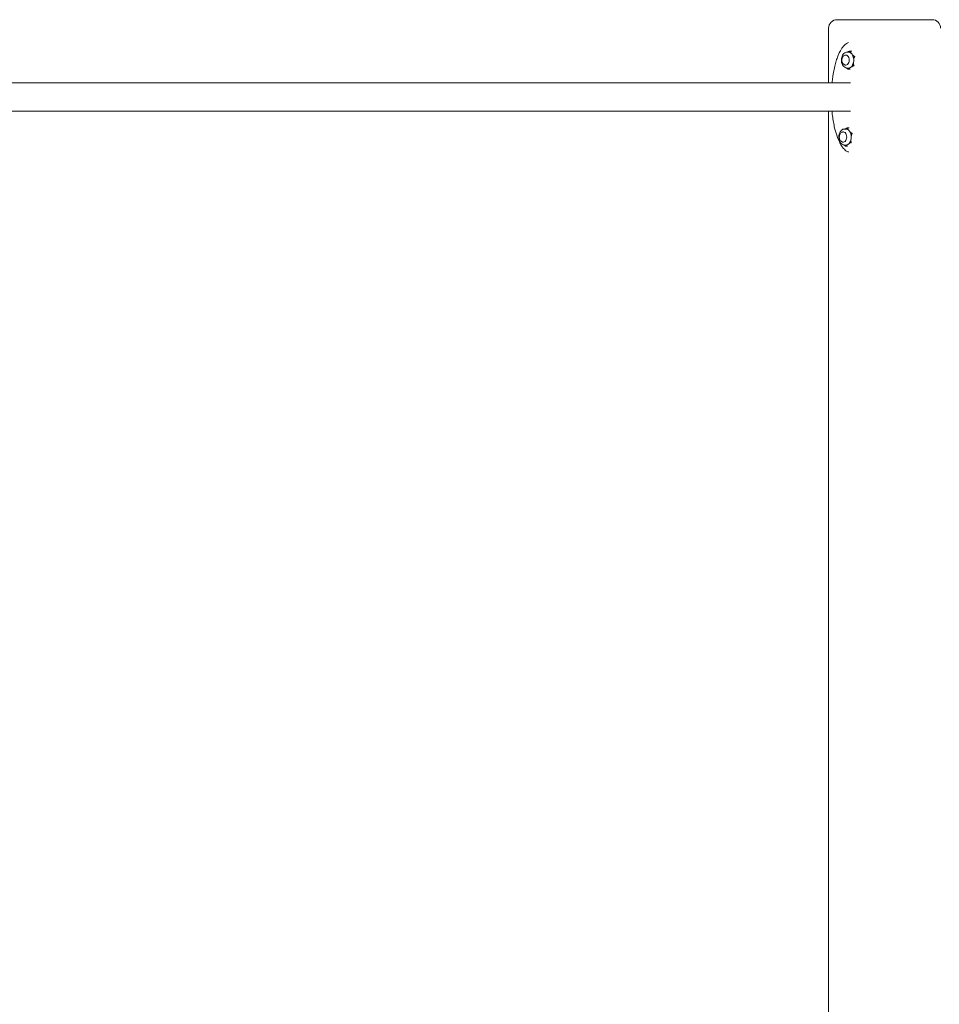
# Model space of a CAD drawing. Units: millimetres. Extents: x 932 to 18672, y 694 to 13240.
# Drawn here: x 14596 to 15690, y 7726 to 8898 of the extents above; entities that cross this region are included whole.
import ezdxf

# ---------------------------------------------------------------- set-up
doc = ezdxf.new("R2010")
doc.units = ezdxf.units.MM

msp = doc.modelspace()

# ---------------------------------------------------------------- linework, layer by layer
at = {"linetype": 'Continuous', "lineweight": 0, "extrusion": (0, 1, 0)}
for p, q in [((15625.1, 8897.7), (15568.5, 8897.7)), ((15681.7, 8897.7), (15625.1, 8897.7)), ((15558.5, 8822.7), (15558.5, 8887.7)), ((15578.9, 8855.6), (15579.1, 8855.6)), ((15580.6, 8859.1), (15582.1, 8859.1)), ((15584, 8860.4), (15586, 8860.4)), ((15578.9, 8843.6), (15579.1, 8843.6)), ((15580.6, 8840.1), (15582.1, 8840.1)), ((15582.2, 8838.8), (15584, 8838.8)), ((14166.7, 8822.7), (15584.4, 8822.7)), ((14166.7, 8788.7), (15584.4, 8788.7)), ((15558.5, 6707.6), (15558.5, 8788.7)), ((15577.5, 8767.5), (15579, 8767.5)), ((15580.9, 8768.8), (15582.9, 8768.8)), ((15575.8, 8764), (15576, 8764)), ((15575.8, 8752), (15576, 8752)), ((15577.5, 8748.5), (15579, 8748.5)), ((15579.1, 8747.2), (15580.9, 8747.2))]:
    msp.add_line(p, q, dxfattribs=at)
at = {"linetype": 'Continuous', "lineweight": 0, "extrusion": (0, 0, -1)}
for centre, start, end in [((-15568.5, 8887.7), 0, 90), ((-15681.7, 8887.7), 90, 180)]:
    msp.add_arc(centre, 10, start, end, dxfattribs=at)
for centre in [(15579.1, 8849.6), (15576, 8758)]:
    msp.add_ellipse(centre, major_axis=(0, 6), ratio=0.656059, start_param=0, end_param=3.141593, dxfattribs=at)
at = {"linetype": 'Continuous', "lineweight": 0}
for centre, major_axis, start_param, end_param in [((15582.1, 8849.6), (0, 9.5), -0.654103, 0), ((15582.1, 8849.6), (0, 9.5), -1.7013, -0.654103), ((15582.1, 8849.6), (0, -9.5), 0, 0.393095), ((15582.1, 8849.6), (0, 9.5), -2.748498, -1.7013), ((15579, 8758), (0, 9.5), -0.654103, 0), ((15579, 8758), (0, 9.5), -2.748498, -1.7013), ((15579, 8758), (0, 9.5), -1.7013, -0.654103), ((15579, 8758), (0, -9.5), 0, 0.393095)]:
    msp.add_ellipse(centre, major_axis=major_axis, ratio=0.656059, start_param=start_param, end_param=end_param, dxfattribs=at)
for points, knots in [([(15562.6, 8822.7), (15562.8, 8824.9), (15563, 8827), (15563.6, 8831.6), (15564, 8834.1), (15565, 8839.1), (15565.5, 8841.6), (15566.7, 8846.2), (15567.3, 8848.3), (15568.6, 8852.1), (15569.2, 8853.8), (15570.4, 8856.7), (15571, 8858), (15572.7, 8861.3), (15573.8, 8863.3), (15576.1, 8866.2), (15577, 8867.2), (15578.9, 8868.8), (15579.7, 8869.4), (15581.2, 8870.2), (15581.7, 8870.5), (15582.3, 8870.6)], [-1.214077, -1.214077, -1.214077, -1.214077, -1.08212, -1.08212, -0.925037, -0.925037, -0.767955, -0.767955, -0.628313, -0.628313, -0.515008, -0.515008, -0.423523, -0.423523, -0.275042, -0.275042, -0.17816, -0.17816, -0.109839, -0.109839, -0.067668, -0.067668, -0.067668, -0.067668]), ([(15580.6, 8859.1), (15579.9, 8859.1), (15579.2, 8859), (15577.9, 8858.4), (15577.3, 8858), (15576.1, 8857), (15575.6, 8856.3), (15574.7, 8854.7), (15574.3, 8853.8), (15573.8, 8851.9), (15573.7, 8850.9), (15573.6, 8848.8), (15573.7, 8847.8), (15574.2, 8845.8), (15574.5, 8844.9), (15575.4, 8843.2), (15576, 8842.4), (15577.2, 8841.2), (15578, 8840.7), (15579.3, 8840.2), (15580, 8840.1), (15580.6, 8840.1)], [3.141593, 3.141593, 3.141593, 3.141593, 3.399102, 3.399102, 3.674688, 3.674688, 3.990975, 3.990975, 4.335708, 4.335708, 4.685159, 4.685159, 5.033692, 5.033692, 5.383008, 5.383008, 5.729558, 5.729558, 6.048639, 6.048639, 6.283185, 6.283185, 6.283185, 6.283185]), ([(15578.9, 8843.6), (15578.5, 8843.6), (15578, 8843.7), (15577.2, 8844), (15576.8, 8844.3), (15576, 8844.9), (15575.6, 8845.3), (15575, 8846.2), (15574.8, 8846.8), (15574.4, 8848), (15574.3, 8848.6), (15574.3, 8849.9), (15574.3, 8850.6), (15574.6, 8851.9), (15574.8, 8852.5), (15575.4, 8853.6), (15575.8, 8854.1), (15576.6, 8854.9), (15577.1, 8855.2), (15578.1, 8855.5), (15578.5, 8855.6), (15578.9, 8855.6)], [0, 0, 0, 0, 0.237815, 0.237815, 0.492518, 0.492518, 0.79303, 0.79303, 1.143389, 1.143389, 1.511806, 1.511806, 1.880514, 1.880514, 2.249559, 2.249559, 2.608891, 2.608891, 2.917421, 2.917421, 3.141593, 3.141593, 3.141593, 3.141593]), ([(15583.7, 8860.4), (15583.6, 8860.4), (15583.6, 8860.4), (15583.3, 8860.3), (15583, 8860.2), (15582.1, 8859.8), (15581.6, 8859.6), (15581, 8859.2), (15580.9, 8859.2), (15580.9, 8859.1)], [1.7286707, 1.7286707, 1.7286707, 1.7286707, 1.7402172, 1.7402172, 1.8255321, 1.8255321, 2.0403096, 2.0403096, 2.0755561, 2.0755561, 2.0755561, 2.0755561]), ([(15584.1, 8860.4), (15584.1, 8860.4), (15584.1, 8860.4), (15584, 8860.4), (15583.8, 8860.4), (15583.7, 8860.4), (15583.7, 8860.4), (15583.7, 8860.4)], [-0.00060234, -0.00060234, -0.00060234, -0.00060234, 0, 0, 0.03934934, 0.03934934, 0.0426099, 0.0426099, 0.0426099, 0.0426099]), ([(15585.9, 8857.1), (15585.5, 8857.6), (15585.1, 8858.1), (15584.3, 8859), (15584, 8859.5), (15583.8, 8860), (15583.8, 8860.2), (15583.9, 8860.3), (15583.9, 8860.3), (15583.9, 8860.3)], [0, 0, 0, 0, 0.2147775, 0.2147775, 0.429555, 0.429555, 0.5148699, 0.5148699, 0.5264163, 0.5264163, 0.5264163, 0.5264163]), ([(15583.9, 8860.3), (15583.9, 8860.3), (15583.9, 8860.4), (15584, 8860.4), (15584, 8860.4), (15584.1, 8860.4), (15584.1, 8860.4), (15584.1, 8860.4)], [0.36929942, 0.36929942, 0.36929942, 0.36929942, 0.37255998, 0.37255998, 0.41190932, 0.41190932, 0.41251167, 0.41251167, 0.41251167, 0.41251167]), ([(15589.4, 8854), (15589.3, 8854), (15589.1, 8854.1), (15588.7, 8854.3), (15588.4, 8854.5), (15587.8, 8855), (15587.4, 8855.5), (15586.6, 8856.3), (15586.2, 8856.8), (15585.9, 8857.1)], [1.7174341, 1.7174341, 1.7174341, 1.7174341, 1.7647605, 1.7647605, 1.8484822, 1.8484822, 2.0440664, 2.0440664, 2.2396505, 2.2396505, 2.2396505, 2.2396505]), ([(15588.3, 8848.4), (15588.3, 8849), (15588.4, 8849.7), (15588.5, 8851.1), (15588.6, 8851.8), (15588.9, 8852.7), (15589.1, 8853), (15589.3, 8853.4), (15589.4, 8853.5), (15589.5, 8853.6)], [-2.2396505, -2.2396505, -2.2396505, -2.2396505, -2.0440664, -2.0440664, -1.8484822, -1.8484822, -1.7647605, -1.7647605, -1.7174341, -1.7174341, -1.7174341, -1.7174341]), ([(15589.8, 8853.8), (15589.8, 8853.8), (15589.8, 8853.8), (15589.7, 8853.8), (15589.5, 8853.9), (15589.4, 8853.9), (15589.4, 8853.9), (15589.4, 8854)], [-0.00060234, -0.00060234, -0.00060234, -0.00060234, 0, 0, 0.03934934, 0.03934934, 0.0426099, 0.0426099, 0.0426099, 0.0426099]), ([(15589.5, 8853.6), (15589.5, 8853.6), (15589.5, 8853.6), (15589.6, 8853.7), (15589.7, 8853.7), (15589.8, 8853.8), (15589.8, 8853.8), (15589.8, 8853.8)], [0.36929942, 0.36929942, 0.36929942, 0.36929942, 0.37255998, 0.37255998, 0.41190932, 0.41190932, 0.41251166, 0.41251166, 0.41251166, 0.41251166]), ([(15580, 8840.1), (15580.3, 8839.9), (15580.6, 8839.6), (15581.2, 8839.2), (15581.4, 8839), (15581.7, 8838.9), (15581.8, 8838.9), (15581.8, 8838.9)], [0.2995412, 0.2995412, 0.2995412, 0.2995412, 0.429555, 0.429555, 0.5148699, 0.5148699, 0.5264163, 0.5264163, 0.5264163, 0.5264163]), ([(15581.8, 8838.9), (15581.8, 8838.9), (15581.8, 8838.9), (15581.9, 8838.9), (15581.9, 8838.8), (15582, 8838.8)], [0.36929941, 0.36929941, 0.36929941, 0.36929941, 0.37255998, 0.37255998, 0.38681692, 0.38681692, 0.38681692, 0.38681692]), ([(15582.1, 8838.8), (15582.1, 8838.8), (15582, 8838.8), (15582, 8838.9), (15582, 8839), (15582.3, 8839.4), (15582.7, 8839.7), (15583.6, 8840.3), (15584, 8840.6), (15584.5, 8840.8)], [1.7286707, 1.7286707, 1.7286707, 1.7286707, 1.7402172, 1.7402172, 1.8255321, 1.8255321, 2.0403096, 2.0403096, 2.2550871, 2.2550871, 2.2550871, 2.2550871]), ([(15582.1, 8838.8), (15582.1, 8838.8), (15582.1, 8838.8), (15582.1, 8838.8), (15582.1, 8838.8), (15582.1, 8838.8), (15582.1, 8838.8), (15582, 8838.8), (15582, 8838.8), (15582, 8838.8), (15582, 8838.8), (15582, 8838.8)], [0.12092192, 0.12092192, 0.12092192, 0.12092192, 0.12506906, 0.12506906, 0.1292162, 0.1292162, 0.13336334, 0.13336334, 0.13751048, 0.13751048, 0.14165762, 0.14165762, 0.14165762, 0.14165762]), ([(15582.2, 8838.8), (15582.2, 8838.8), (15582.1, 8838.8), (15582.1, 8838.8), (15582.1, 8838.8), (15582.1, 8838.8)], [0.01031716, 0.01031716, 0.01031716, 0.01031716, 0.03934934, 0.03934934, 0.0426099, 0.0426099, 0.0426099, 0.0426099]), ([(15584.5, 8840.8), (15584.9, 8841.1), (15585.4, 8841.4), (15586.4, 8842), (15586.9, 8842.3), (15587.7, 8842.6), (15588, 8842.8), (15588.4, 8842.8), (15588.4, 8842.8), (15588.4, 8842.8)], [0, 0, 0, 0, 0.2147775, 0.2147775, 0.429555, 0.429555, 0.5148699, 0.5148699, 0.5264163, 0.5264163, 0.5264163, 0.5264163]), ([(15588.6, 8843.2), (15588.6, 8843.2), (15588.6, 8843.2), (15588.4, 8843.4), (15588.3, 8843.7), (15588, 8844.6), (15588.1, 8845.4), (15588.1, 8846.9), (15588.2, 8847.7), (15588.3, 8848.4)], [1.7286707, 1.7286707, 1.7286707, 1.7286707, 1.7402172, 1.7402172, 1.8255321, 1.8255321, 2.0403096, 2.0403096, 2.2550871, 2.2550871, 2.2550871, 2.2550871]), ([(15588.4, 8842.8), (15588.5, 8842.8), (15588.5, 8842.9), (15588.6, 8842.9), (15588.7, 8842.9), (15588.8, 8843), (15588.8, 8843), (15588.8, 8843)], [0.36929942, 0.36929942, 0.36929942, 0.36929942, 0.37255998, 0.37255998, 0.41190932, 0.41190932, 0.41251166, 0.41251166, 0.41251166, 0.41251166]), ([(15588.8, 8843), (15588.8, 8843), (15588.8, 8843), (15588.8, 8843), (15588.7, 8843.1), (15588.6, 8843.2), (15588.6, 8843.2), (15588.6, 8843.2)], [-0.00060234, -0.00060234, -0.00060234, -0.00060234, 0, 0, 0.03934934, 0.03934934, 0.0426099, 0.0426099, 0.0426099, 0.0426099]), ([(15582.3, 8740), (15582.1, 8740.1), (15582, 8740.2), (15580.5, 8740.7), (15579.3, 8741.5), (15577.5, 8743), (15576.8, 8743.7), (15575.3, 8745.5), (15574.5, 8746.5), (15572.9, 8749.1), (15572, 8750.6), (15570.2, 8754.3), (15569.3, 8756.6), (15567.4, 8762.1), (15566.4, 8765.4), (15565.1, 8771), (15564.6, 8773.4), (15563.8, 8778.2), (15563.4, 8780.7), (15562.8, 8785.1), (15562.6, 8786.9), (15562.5, 8788.7)], [-3.073841, -3.073841, -3.073841, -3.073841, -3.061121, -3.061121, -2.967392, -2.967392, -2.900139, -2.900139, -2.813744, -2.813744, -2.699405, -2.699405, -2.543965, -2.543965, -2.329304, -2.329304, -2.181698, -2.181698, -2.024615, -2.024615, -1.91134, -1.91134, -1.91134, -1.91134]), ([(15577.5, 8767.5), (15576.8, 8767.5), (15576.1, 8767.4), (15574.8, 8766.9), (15574.2, 8766.5), (15573.1, 8765.4), (15572.5, 8764.7), (15571.6, 8763.2), (15571.3, 8762.2), (15570.8, 8760.3), (15570.6, 8759.3), (15570.6, 8757.2), (15570.7, 8756.2), (15571.1, 8754.2), (15571.4, 8753.3), (15572.3, 8751.6), (15572.9, 8750.8), (15574.2, 8749.6), (15574.9, 8749.1), (15576.3, 8748.6), (15576.9, 8748.5), (15577.5, 8748.5)], [3.141593, 3.141593, 3.141593, 3.141593, 3.399102, 3.399102, 3.674688, 3.674688, 3.990975, 3.990975, 4.335708, 4.335708, 4.685159, 4.685159, 5.033692, 5.033692, 5.383008, 5.383008, 5.729558, 5.729558, 6.048639, 6.048639, 6.283185, 6.283185, 6.283185, 6.283185]), ([(15580.6, 8768.8), (15580.6, 8768.8), (15580.5, 8768.8), (15580.2, 8768.7), (15579.9, 8768.6), (15579, 8768.3), (15578.5, 8768), (15578, 8767.6), (15577.9, 8767.6), (15577.8, 8767.5)], [1.7286707, 1.7286707, 1.7286707, 1.7286707, 1.7402172, 1.7402172, 1.8255321, 1.8255321, 2.0403096, 2.0403096, 2.0755561, 2.0755561, 2.0755561, 2.0755561]), ([(15581, 8768.8), (15581, 8768.8), (15581, 8768.8), (15580.9, 8768.8), (15580.8, 8768.8), (15580.6, 8768.8), (15580.6, 8768.8), (15580.6, 8768.8)], [-0.00060234, -0.00060234, -0.00060234, -0.00060234, 0, 0, 0.03934934, 0.03934934, 0.0426099, 0.0426099, 0.0426099, 0.0426099]), ([(15582.8, 8765.6), (15582.4, 8766), (15582, 8766.5), (15581.3, 8767.4), (15580.9, 8767.9), (15580.8, 8768.4), (15580.7, 8768.6), (15580.8, 8768.7), (15580.8, 8768.7), (15580.9, 8768.8)], [0, 0, 0, 0, 0.2147775, 0.2147775, 0.429555, 0.429555, 0.5148699, 0.5148699, 0.5264163, 0.5264163, 0.5264163, 0.5264163]), ([(15580.9, 8768.8), (15580.9, 8768.8), (15580.9, 8768.8), (15580.9, 8768.8), (15581, 8768.8), (15581, 8768.8), (15581, 8768.8), (15581, 8768.8)], [0.36929942, 0.36929942, 0.36929942, 0.36929942, 0.37255998, 0.37255998, 0.41190932, 0.41190932, 0.41251167, 0.41251167, 0.41251167, 0.41251167]), ([(15575.8, 8752), (15575.4, 8752), (15574.9, 8752.1), (15574.1, 8752.4), (15573.7, 8752.7), (15572.9, 8753.3), (15572.6, 8753.7), (15572, 8754.6), (15571.7, 8755.2), (15571.3, 8756.4), (15571.2, 8757.1), (15571.2, 8758.4), (15571.2, 8759), (15571.5, 8760.3), (15571.7, 8760.9), (15572.3, 8762), (15572.7, 8762.5), (15573.6, 8763.3), (15574.1, 8763.6), (15575, 8763.9), (15575.4, 8764), (15575.8, 8764)], [0, 0, 0, 0, 0.237815, 0.237815, 0.492518, 0.492518, 0.79303, 0.79303, 1.143389, 1.143389, 1.511806, 1.511806, 1.880514, 1.880514, 2.249559, 2.249559, 2.608891, 2.608891, 2.917421, 2.917421, 3.141593, 3.141593, 3.141593, 3.141593]), ([(15586.3, 8762.4), (15586.2, 8762.4), (15586, 8762.5), (15585.6, 8762.7), (15585.4, 8762.9), (15584.7, 8763.4), (15584.3, 8763.9), (15583.5, 8764.7), (15583.2, 8765.2), (15582.8, 8765.6)], [1.7174341, 1.7174341, 1.7174341, 1.7174341, 1.7647605, 1.7647605, 1.8484822, 1.8484822, 2.0440664, 2.0440664, 2.2396505, 2.2396505, 2.2396505, 2.2396505]), ([(15585.5, 8751.6), (15585.5, 8751.6), (15585.5, 8751.6), (15585.3, 8751.8), (15585.2, 8752.1), (15585, 8753), (15585, 8753.8), (15585.1, 8755.3), (15585.1, 8756.1), (15585.2, 8756.8)], [1.7286707, 1.7286707, 1.7286707, 1.7286707, 1.7402172, 1.7402172, 1.8255321, 1.8255321, 2.0403096, 2.0403096, 2.2550871, 2.2550871, 2.2550871, 2.2550871]), ([(15585.2, 8756.8), (15585.3, 8757.4), (15585.3, 8758.1), (15585.5, 8759.5), (15585.6, 8760.2), (15585.9, 8761.1), (15586, 8761.4), (15586.2, 8761.8), (15586.3, 8761.9), (15586.4, 8762)], [-2.2396505, -2.2396505, -2.2396505, -2.2396505, -2.0440664, -2.0440664, -1.8484822, -1.8484822, -1.7647605, -1.7647605, -1.7174341, -1.7174341, -1.7174341, -1.7174341]), ([(15586.7, 8762.2), (15586.7, 8762.2), (15586.7, 8762.2), (15586.6, 8762.3), (15586.5, 8762.3), (15586.3, 8762.4), (15586.3, 8762.4), (15586.3, 8762.4)], [-0.00060234, -0.00060234, -0.00060234, -0.00060234, 0, 0, 0.03934934, 0.03934934, 0.0426099, 0.0426099, 0.0426099, 0.0426099]), ([(15586.4, 8762), (15586.4, 8762), (15586.4, 8762), (15586.5, 8762.1), (15586.6, 8762.1), (15586.7, 8762.2), (15586.7, 8762.2), (15586.7, 8762.2)], [0.36929942, 0.36929942, 0.36929942, 0.36929942, 0.37255998, 0.37255998, 0.41190932, 0.41190932, 0.41251166, 0.41251166, 0.41251166, 0.41251166]), ([(15577, 8748.6), (15577.2, 8748.3), (15577.5, 8748), (15578.1, 8747.6), (15578.4, 8747.4), (15578.7, 8747.3), (15578.7, 8747.3), (15578.7, 8747.3)], [0.2995412, 0.2995412, 0.2995412, 0.2995412, 0.429555, 0.429555, 0.5148699, 0.5148699, 0.5264163, 0.5264163, 0.5264163, 0.5264163]), ([(15578.7, 8747.3), (15578.8, 8747.3), (15578.8, 8747.3), (15578.8, 8747.3), (15578.9, 8747.3), (15578.9, 8747.2)], [0.36929941, 0.36929941, 0.36929941, 0.36929941, 0.37255998, 0.37255998, 0.38681692, 0.38681692, 0.38681692, 0.38681692]), ([(15579, 8747.2), (15579, 8747.2), (15579, 8747.3), (15578.9, 8747.3), (15578.9, 8747.4), (15579.2, 8747.8), (15579.6, 8748.1), (15580.5, 8748.7), (15581, 8749), (15581.4, 8749.2)], [1.7286707, 1.7286707, 1.7286707, 1.7286707, 1.7402172, 1.7402172, 1.8255321, 1.8255321, 2.0403096, 2.0403096, 2.2550871, 2.2550871, 2.2550871, 2.2550871]), ([(15579.1, 8747.2), (15579.1, 8747.2), (15579.1, 8747.2), (15579, 8747.2), (15579, 8747.2), (15579, 8747.2), (15579, 8747.2), (15579, 8747.2), (15579, 8747.2), (15578.9, 8747.2), (15578.9, 8747.2), (15578.9, 8747.2)], [0.12092192, 0.12092192, 0.12092192, 0.12092192, 0.12506906, 0.12506906, 0.1292162, 0.1292162, 0.13336334, 0.13336334, 0.13751048, 0.13751048, 0.14165762, 0.14165762, 0.14165762, 0.14165762]), ([(15579.1, 8747.2), (15579.1, 8747.2), (15579, 8747.2), (15579, 8747.2), (15579, 8747.2), (15579, 8747.2)], [0.01031716, 0.01031716, 0.01031716, 0.01031716, 0.03934934, 0.03934934, 0.0426099, 0.0426099, 0.0426099, 0.0426099]), ([(15581.4, 8749.2), (15581.8, 8749.5), (15582.3, 8749.8), (15583.3, 8750.4), (15583.8, 8750.7), (15584.7, 8751.1), (15585, 8751.2), (15585.3, 8751.2), (15585.3, 8751.3), (15585.4, 8751.3)], [0, 0, 0, 0, 0.2147775, 0.2147775, 0.429555, 0.429555, 0.5148699, 0.5148699, 0.5264163, 0.5264163, 0.5264163, 0.5264163]), ([(15585.4, 8751.3), (15585.4, 8751.3), (15585.4, 8751.3), (15585.5, 8751.3), (15585.6, 8751.3), (15585.8, 8751.4), (15585.8, 8751.4), (15585.8, 8751.4)], [0.36929942, 0.36929942, 0.36929942, 0.36929942, 0.37255998, 0.37255998, 0.41190932, 0.41190932, 0.41251166, 0.41251166, 0.41251166, 0.41251166]), ([(15585.8, 8751.4), (15585.8, 8751.4), (15585.8, 8751.4), (15585.7, 8751.4), (15585.6, 8751.5), (15585.5, 8751.6), (15585.5, 8751.6), (15585.5, 8751.6)], [-0.00060234, -0.00060234, -0.00060234, -0.00060234, 0, 0, 0.03934934, 0.03934934, 0.0426099, 0.0426099, 0.0426099, 0.0426099])]:
    msp.add_open_spline(points, degree=3, knots=knots, dxfattribs=at)

doc.saveas('drawing.dxf')
